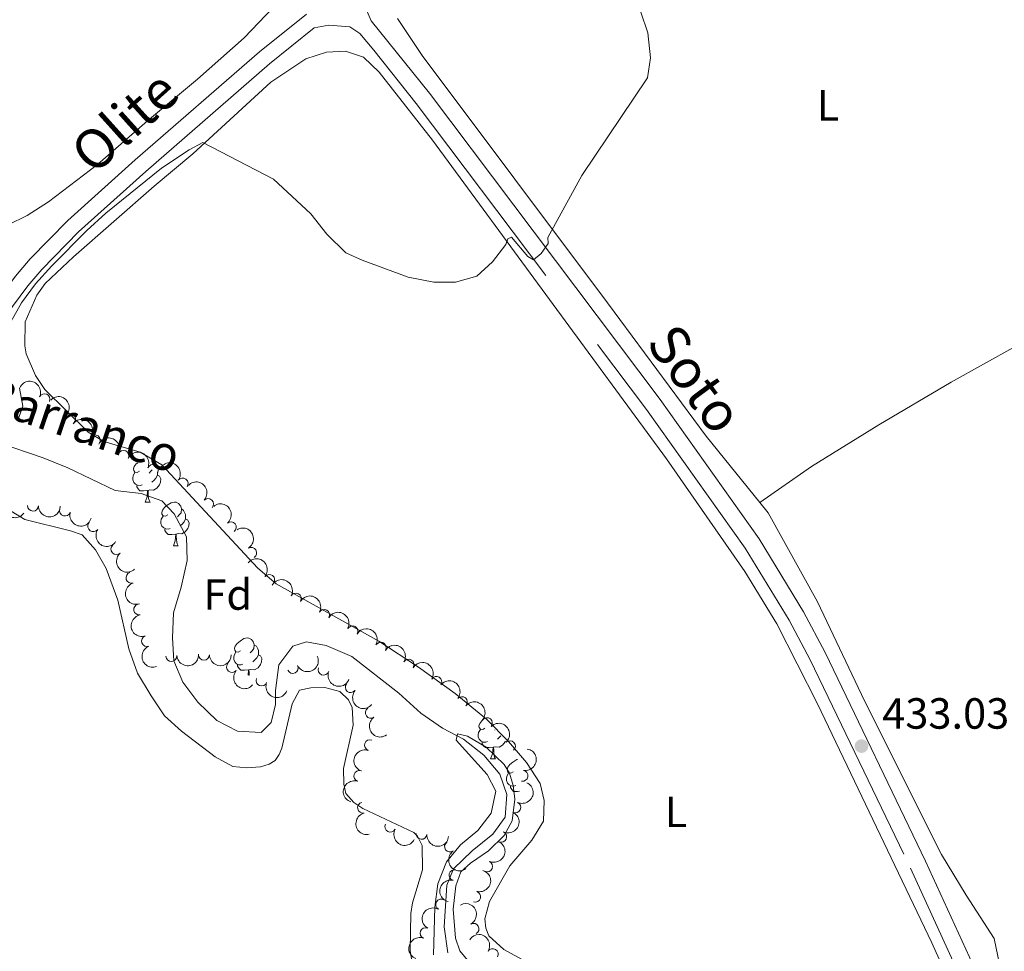
# Model space of a CAD drawing. Units: metres. Extents: x 634280 to 638793, y 713351 to 716408.
# Drawn here: x 636210 to 636436, y 714454 to 714668 of the extents above; entities that cross this region are included whole.
import ezdxf
from ezdxf.enums import TextEntityAlignment as Align

# ---------------------------------------------------------------- set-up
doc = ezdxf.new("R2010")
doc.units = ezdxf.units.M
doc.header["$MEASUREMENT"] = 0
doc.linetypes.add('DGN Style 3', pattern=[69.24889175779816, 49.46349411271298, -19.78539764508519])
for name, color, linetype, lineweight in [('Carátula', 7, 'Continuous', 5), ('Elementos auxiliares', 7, 'Continuous', 5), ('Entidades rústicas y varios', 7, 'Continuous', 5), ('Hidrografía', 7, 'Continuous', 5), ('Relieve y altimetría', 7, 'Continuous', 5), ('Textos de rotulación', 7, 'Continuous', 5), ('Viales y ferrocarril', 7, 'Continuous', 5)]:
    doc.layers.add(name, color=color, linetype=linetype, lineweight=lineweight)
doc.styles.add('Style-arial', font='arial.shx', dxfattribs={"bigfont": 'arialbig.shx'})
doc.styles.add('Style-Arial Narrow', font='txt')
doc.styles.add('Style-Helvetica-Narrow-Oblique', font='txt')
doc.styles.add('Style-timesi', font='timesi.shx', dxfattribs={"bigfont": 'timesibig.shx'})

# ---------------------------------------------------------------- blocks, each defined once
blk = doc.blocks.new('5PATER')
at = {"layer": 'Relieve y altimetría', "linetype": 'Continuous', "lineweight": 5}
h = blk.add_hatch(color=250, dxfattribs=at)
edge = h.paths.add_edge_path()
edge.add_ellipse((0, 0), major_axis=(-1.095731442945027, -1.110710700472634), ratio=0.9994222409660319, start_angle=0, end_angle=360)

msp = doc.modelspace()

# ---------------------------------------------------------------- linework, layer by layer
at = {"layer": 'Carátula', "color": 7, "linetype": 'Continuous', "lineweight": 5}
msp.add_3dface([(634338.45, 713350.77), (638792.5900000001, 713438.54), (638734.0800000001, 716407.98), (634279.94, 716320.21)], dxfattribs=at)
at = {"layer": 'Elementos auxiliares', "color": 250, "linetype": 'Continuous', "lineweight": 5}
msp.add_3dface([(635160.05, 716075.1400000001), (638579.3300000001, 716142.54), (638625.47, 713829.1699999999), (635205.0700000001, 713761.77)], dxfattribs=at)
at = {"layer": 'Entidades rústicas y varios', "color": 92, "linetype": 'Continuous', "lineweight": 5}
for p, q in [((636238.9299999999, 714557.3600000001), (636240.05, 714557.3600000001)), ((636245.4099999999, 714547.3300000001), (636246.53, 714547.3300000001)), ((636319.23, 714505.06), (636319.19, 714505.01)), ((636318.25, 714498.3700000001), (636319.3700000001, 714498.3700000001))]:
    msp.add_line(p, q, dxfattribs=at)
at = {"layer": 'Entidades rústicas y varios', "color": 92, "linetype": 'Continuous', "lineweight": 5, "flags": 128}
for points in [[(636237.6300000001, 714564.4199999999), (636237.0900000001, 714564.1599999999), (636236.5700000001, 714564.21), (636236.31, 714564.5800000001), (636236.25, 714565.01), (636236.4099999999, 714565.53), (636236.8899999999, 714566.1200000001), (636237.23, 714566.3999999999)], [(636238.21, 714561.3400000001), (636237.79, 714561.1799999999), (636237.21, 714561.24), (636236.73, 714561.45), (636236.31, 714561.8800000001), (636236.0900000001, 714562.46), (636236.0900000001, 714562.8800000001), (636236.1499999999, 714563.47), (636236.5700000001, 714564.1599999999)], [(636241.77, 714563.52), (636242.21, 714563.27), (636242.5700000001, 714562.6599999999), (636242.45, 714561.9299999999), (636242.25, 714561.29), (636241.6499999999, 714560.55), (636240.8700000001, 714560.0700000001), (636240.01, 714560.1799999999), (636239.5900000001, 714560.05)], [(636240.5700000001, 714564.78), (636240.27, 714564.4199999999), (636239.8500000001, 714564)], [(636241.77, 714564.19), (636241.77, 714563.95), (636241.77, 714563.52), (636241.3899999999, 714562.8300000001), (636240.97, 714562.3500000001), (636240.49, 714561.9299999999)], [(636239.47, 714560.05), (636238.5900000001, 714559.96), (636237.73, 714559.96), (636237.31, 714560.3900000001), (636236.99, 714560.8700000001), (636236.99, 714561.1799999999)], [(636238.9299999999, 714557.3600000001), (636239.3700000001, 714558.52), (636239.47, 714560.05), (636239.5900000001, 714560.05), (636239.6100000001, 714559.46), (636239.6499999999, 714558.78), (636239.73, 714558.1599999999), (636239.8300000001, 714557.76), (636240.05, 714557.3600000001)], [(636244.1100000001, 714554.3900000001), (636243.5700000001, 714554.1200000001), (636243.05, 714554.1799999999), (636242.77, 714554.55), (636242.73, 714554.97), (636242.8899999999, 714555.49), (636243.3700000001, 714556.0900000001), (636243.99, 714556.6200000001), (636244.8899999999, 714557.2), (636245.6499999999, 714557.3600000001), (636246.0700000001, 714557.31), (636246.5900000001, 714556.99), (636247.1300000001, 714556.4099999999), (636247.29, 714555.77), (636247.1699999999, 714554.9199999999), (636246.75, 714554.3900000001), (636246.3300000001, 714553.96)], [(636247.29, 714555.77), (636247.77, 714555.45), (636248.0700000001, 714554.81), (636248.23, 714554.49), (636248.23, 714553.9099999999), (636248.23, 714553.49), (636247.8700000001, 714552.8), (636247.45, 714552.3200000001), (636246.97, 714551.8999999999)], [(636244.69, 714551.31), (636244.27, 714551.1499999999), (636243.6699999999, 714551.21), (636243.21, 714551.4199999999), (636242.77, 714551.8400000001), (636242.5700000001, 714552.4299999999), (636242.5700000001, 714552.8500000001), (636242.6100000001, 714553.4299999999), (636243.05, 714554.1200000001)], [(636248.23, 714553.49), (636248.69, 714553.24), (636249.03, 714552.6200000001), (636248.9299999999, 714551.8999999999), (636248.71, 714551.26), (636248.1300000001, 714550.52), (636247.3300000001, 714550.04), (636246.49, 714550.1400000001), (636246.05, 714550.01)], [(636245.95, 714550.01), (636245.05, 714549.9299999999), (636244.21, 714549.9299999999), (636243.79, 714550.3600000001), (636243.47, 714550.8300000001), (636243.47, 714551.1499999999)], [(636245.4099999999, 714547.3300000001), (636245.8300000001, 714548.49), (636245.95, 714550.01), (636246.05, 714550.01), (636246.0900000001, 714549.4299999999), (636246.1300000001, 714548.74), (636246.19, 714548.1300000001), (636246.31, 714547.73), (636246.53, 714547.3300000001)], [(636260.81, 714523.2), (636260.29, 714522.9299999999), (636259.75, 714522.99), (636259.49, 714523.3600000001), (636259.4299999999, 714523.78), (636259.5900000001, 714524.3), (636260.0700000001, 714524.8999999999), (636260.71, 714525.4299999999), (636261.6100000001, 714526.01), (636262.3500000001, 714526.1699999999), (636262.77, 714526.1200000001), (636263.31, 714525.8), (636263.8300000001, 714525.22), (636263.99, 714524.5800000001), (636263.8899999999, 714523.73), (636263.47, 714523.2), (636263.05, 714522.77)], [(636261.3899999999, 714520.1200000001), (636260.97, 714519.96), (636260.3899999999, 714520.02), (636259.9099999999, 714520.23), (636259.49, 714520.6499999999), (636259.27, 714521.24), (636259.27, 714521.6599999999), (636259.3300000001, 714522.24), (636259.75, 714522.9299999999)], [(636263.99, 714524.5800000001), (636264.47, 714524.26), (636264.79, 714523.6200000001), (636264.95, 714523.3), (636264.95, 714522.72), (636264.95, 714522.3), (636264.5700000001, 714521.6100000001), (636264.1499999999, 714521.1300000001), (636263.6699999999, 714520.71)], [(636264.95, 714522.3), (636265.4099999999, 714522.05), (636265.75, 714521.4299999999), (636265.6300000001, 714520.71), (636265.4299999999, 714520.0700000001), (636264.8500000001, 714519.3300000001), (636264.05, 714518.8500000001), (636263.19, 714518.95), (636262.77, 714518.8200000001)], [(636262.6499999999, 714518.8200000001), (636261.77, 714518.74), (636260.9299999999, 714518.74), (636260.49, 714519.1699999999), (636260.1699999999, 714519.6400000001), (636260.1699999999, 714519.96)], [(636262.5700000001, 714517.6400000001), (636262.6499999999, 714518.8200000001), (636262.77, 714518.8200000001), (636262.81, 714518.24), (636262.8300000001, 714517.55), (636262.8300000001, 714517.53)], [(636316.95, 714505.4299999999), (636316.4299999999, 714505.1699999999), (636315.8899999999, 714505.22), (636315.6300000001, 714505.5900000001), (636315.5700000001, 714506.01), (636315.73, 714506.53), (636316.21, 714507.1300000001), (636316.49, 714507.3700000001)], [(636317.53, 714502.3500000001), (636317.1100000001, 714502.19), (636316.53, 714502.25), (636316.05, 714502.46), (636315.6300000001, 714502.8900000001), (636315.4099999999, 714503.47), (636315.4099999999, 714503.8900000001), (636315.47, 714504.47), (636315.8899999999, 714505.1699999999)], [(636321.6100000001, 714502.47), (636321.5700000001, 714502.3), (636320.99, 714501.56), (636320.19, 714501.0800000001), (636319.3300000001, 714501.19), (636318.9099999999, 714501.05)], [(636320.55, 714503.6499999999), (636320.29, 714503.3600000001), (636319.81, 714502.94)], [(636318.79, 714501.05), (636317.9099999999, 714500.97), (636317.0700000001, 714500.97), (636316.6300000001, 714501.3999999999), (636316.31, 714501.8700000001), (636316.31, 714502.19)], [(636318.25, 714498.3700000001), (636318.69, 714499.53), (636318.79, 714501.05), (636318.9099999999, 714501.05), (636318.95, 714500.47), (636318.97, 714499.79), (636319.05, 714499.1699999999), (636319.1699999999, 714498.77), (636319.3700000001, 714498.3700000001)], [(636323.4299999999, 714495.3900000001), (636322.8899999999, 714495.1300000001), (636322.3700000001, 714495.19), (636322.1100000001, 714495.55), (636322.05, 714495.98), (636322.21, 714496.5), (636322.69, 714497.0900000001), (636323.3300000001, 714497.6300000001), (636324.23, 714498.21), (636324.4299999999, 714498.25)], [(636324.01, 714492.31), (636323.5900000001, 714492.1499999999), (636323.01, 714492.21), (636322.53, 714492.4299999999), (636322.1100000001, 714492.8500000001), (636321.8899999999, 714493.4299999999), (636321.8899999999, 714493.8500000001), (636321.95, 714494.44), (636322.3700000001, 714495.1300000001)], [(636324.9099999999, 714490.98), (636324.3899999999, 714490.9299999999), (636323.53, 714490.9299999999), (636323.1100000001, 714491.3700000001), (636322.79, 714491.8400000001), (636322.79, 714492.1499999999)]]:
    msp.add_lwpolyline(points, dxfattribs=at)
at = {"layer": 'Entidades rústicas y varios', "color": 92, "linetype": 'Continuous', "lineweight": 5}
for points in [[(636207.47, 714621.04, 435.94), (636211.8300000001, 714623.1300000001, 435.94), (636216.71, 714626.26, 435.88), (636227.97, 714634.8800000001, 435.77), (636239.49, 714644.9099999999, 435.77), (636250.95, 714654.45, 436), (636261.6699999999, 714663.95, 436.21), (636268.3500000001, 714670.8800000001, 436.44), (636269.29, 714673.72, 436.53), (636269.1100000001, 714676.03, 436.56), (636267.9299999999, 714678.77, 436.62), (636246.49, 714701.69, 436.76), (636213.69, 714733.9299999999, 437.32), (636200.03, 714746.1499999999, 437.5)], [(636296.8500000001, 714668.3999999999, 436.23), (636302.49, 714659.8999999999, 436.02), (636345.1100000001, 714603.1100000001, 434.61), (636367.71, 714572.5, 433.96), (636380.01, 714557.27, 433.71)], [(636431.79, 714428.8900000001, 431.63), (636419.5700000001, 714456.1499999999, 431.98), (636393.31, 714511.03, 432.72), (636383.95, 714529.4199999999, 433.04), (636376.5900000001, 714541.45, 433.16), (636358.6300000001, 714567.25, 433.51), (636304.9099999999, 714640.45, 435.65), (636292.6699999999, 714656.1000000001, 435.98), (636289.05, 714659.49, 436.04), (636284.95, 714660.8999999999, 436.12), (636280.5900000001, 714660.6400000001, 436.12), (636275.81, 714659.1300000001, 436.12), (636267.81, 714653.79, 435.95), (636249.8899999999, 714637.3500000001, 434.89), (636240.99, 714629.8999999999, 434.48), (636222.45, 714613.6699999999, 434.48), (636216.01, 714607.51, 434.42), (636214.0700000001, 714604.8800000001, 434.39), (636211.3899999999, 714598.74, 434.33), (636211.3300000001, 714593.23, 434.3), (636211.6499999999, 714591.3700000001, 434.27), (636213.79, 714586.45, 434.24), (636215.8700000001, 714583.1799999999, 434.22), (636225.8300000001, 714573.3900000001, 434.16), (636229.4099999999, 714571.29, 434.1), (636237.75, 714568.81, 433.95), (636242.75, 714565.9199999999, 433.86), (636264.79, 714542.1699999999, 433.1), (636268.99, 714538.56, 432.89), (636292.5900000001, 714525.44, 432.57), (636301.6699999999, 714519.4199999999, 432.37), (636310.0700000001, 714513.4299999999, 432.16), (636317.3300000001, 714507.53, 432.01), (636322.3700000001, 714502.3999999999, 432.01), (636326.47, 714497.55, 431.93), (636329.6100000001, 714492.75, 431.78), (636330.55, 714488.8400000001, 431.69), (636330.3700000001, 714484.1000000001, 431.46), (636327.73, 714479.76, 431.28), (636322.6699999999, 714473.81, 431.13), (636318.01, 714465.6200000001, 431.1), (636316.8899999999, 714461.6799999999, 431.1), (636317.1100000001, 714459.52, 431.04), (636317.8700000001, 714457.73, 430.99), (636321.27, 714454.5900000001, 430.96), (636328.6699999999, 714450.56, 430.78)], [(636380.01, 714557.27, 433.71), (636391.8899999999, 714565.5, 433.31), (636407.3700000001, 714575.1100000001, 432.94), (636423.95, 714584.8900000001, 432.17), (636438.79, 714593.1300000001, 431.54), (636469.97, 714611.03, 431.29), (636482.3500000001, 714618.5900000001, 431.46)], [(636380.01, 714557.27, 433.71), (636381.9299999999, 714554.8999999999, 433.67), (636393.31, 714534.4199999999, 433.26), (636404.0700000001, 714511.69, 432.7), (636421.75, 714476.45, 432.56), (636427.45, 714467.1100000001, 432.26), (636433.8700000001, 714457.1200000001, 432.26), (636435.55, 714449.03, 432.09), (636439.4099999999, 714437.28, 431.85), (636449.6699999999, 714416.3800000001, 431.47), (636455.9099999999, 714402.46, 431.18), (636464.69, 714381.4199999999, 430.63), (636467.9099999999, 714372.9299999999, 430.52)], [(636208.21, 714555.25, 435.05), (636211.3300000001, 714553.3500000001, 434.79), (636221.79, 714550.77, 434.29), (636224.45, 714549.8200000001, 434.29), (636227.53, 714546.3900000001, 434.32), (636229.95, 714542.1000000001, 434.32), (636232.69, 714534.8700000001, 434.29), (636235.1499999999, 714523.6400000001, 434.02), (636237.19, 714518.06, 433.96), (636240.29, 714512.8300000001, 433.96), (636243.4099999999, 714508.25, 433.91), (636247.25, 714504.79, 433.85), (636254.97, 714498.8600000001, 433.73), (636259.05, 714496.6200000001, 433.58), (636262.25, 714496.3, 433.29), (636265.3899999999, 714496.5700000001, 433.11), (636267.3700000001, 714497.1499999999, 432.94), (636268.75, 714498.02, 432.67)], [(636268.75, 714498.02, 432.67), (636269.69, 714499.3600000001, 432.58), (636270.3300000001, 714500.8400000001, 432.55), (636272.6499999999, 714511, 432.67), (636274.3700000001, 714514.1499999999, 432.67), (636276.9299999999, 714514.71, 432.64), (636280.1499999999, 714514.76, 432.47), (636283.5900000001, 714513.8600000001, 432.44), (636285.6300000001, 714511.9099999999, 432.41), (636286.4299999999, 714510.2, 432.38), (636286.6499999999, 714506.1300000001, 432.32), (636284.45, 714496.1499999999, 432.32), (636284.55, 714492.5900000001, 432.17), (636285.03, 714490.47, 432.14), (636286.81, 714488.3700000001, 432.11), (636288.8899999999, 714486.97, 432.11), (636300.6499999999, 714481.47, 431.7), (636301.45, 714480.6799999999, 431.64), (636302.51, 714478.53, 431.62), (636302.5900000001, 714472.95, 431.5), (636300.29, 714465.3500000001, 431.5), (636299.9299999999, 714462.9199999999, 431.53), (636299.81, 714454.3700000001, 431.64), (636300.5900000001, 714449.1699999999, 431.64)]]:
    msp.add_polyline3d(points, dxfattribs=at)
at = {"layer": 'Entidades rústicas y varios', "color": 92, "linetype": 'Continuous', "lineweight": 5, "extrusion": (-0.2122643816739563, -0.07755626401891239, 0.9741297953476231)}
msp.add_arc((-452845.2954240106, 821103.1372890566, -190040.8148226274), 2.516055640060343, 45.36446333574663, 225.9090503451192, dxfattribs=at)
at = {"layer": 'Entidades rústicas y varios', "color": 92, "linetype": 'Continuous', "lineweight": 5}
for centre, radius, start, end in [((636215.8331302791, 714580.9867920317, 436.48), 1.250091938746998, 335.4241405509502, 154.6376949699456), ((636221.6936645275, 714576.4231986594, 436.48), 1.250091938746999, 315.9031299041578, 135.1166843231532), ((636227.3753094599, 714571.5451464849, 436.4240688746441), 1.250091938746999, 323.0434181497992, 142.2569725687946), ((636233.9401781594, 714567.9705315807, 436.3454190190732), 1.250091938746998, 335.082611283726, 154.2961657027214), ((636240.6874265235, 714564.6966373695, 436.2663228353962), 1.250091938746998, 335.082611283726, 154.2961657027214), ((636247.5362365316, 714561.5947574251, 436.1857865050487), 1.250091938746999, 323.453549736504, 142.6671041554995), ((636253.3718647102, 714556.9007271561, 436.063791532407), 1.250091938746999, 317.0364596542748, 136.2500140732703), ((636213.1861173229, 714556.5296329325, 436.3303306200296), 1.250091938746999, 179.2814772214641, 358.4950316404595), ((636220.5380070815, 714555.4092903812, 436.19), 1.250091938746999, 163.9343431523124, 343.1478975713079), ((636227.0267448528, 714551.8047785817, 436.19), 1.250091938746998, 145.8295383268067, 325.0430927458021), ((636258.5950834344, 714551.5395343825, 435.9576869702726), 1.250091938746999, 309.5695763278882, 128.7831307468836), ((636232.3300439734, 714546.5551897013, 436.19), 1.250091938746998, 132.3738316931111, 311.5873861121065), ((636263.2931284204, 714545.6953471568, 435.8618439204188), 1.250091938746999, 302.1612591272361, 121.3748135462315), ((636235.7977629623, 714539.9619834586, 436.25), 1.250091938746998, 107.3051675951661, 286.5187220141615), ((636267.4195427601, 714539.4832416594, 435.7026016095015), 1.250091938746999, 321.6285394460142, 140.8420938650096), ((636273.5367630811, 714535.1829847347, 435.5761335524018), 1.250091938746998, 330.9200755867743, 150.1336300057697), ((636237.5783543012, 714532.6883976562, 436.25), 1.250091938746999, 99.925902080665, 279.1394564996604), ((636280.0273260074, 714531.4286923199, 435.4091564148776), 1.250091938746998, 330.9200755867743, 150.1336300057697), ((636286.5178889337, 714527.6743999051, 435.2421792773534), 1.250091938746998, 330.9200755867743, 150.1336300057697), ((636239.3565355102, 714525.4432550399, 436.25), 1.250091938746998, 111.2813571660925, 290.4949115850879), ((636293.0084518599, 714523.9201074906, 435.0752021398292), 1.250091938746998, 330.9200755867743, 150.1336300057697), ((636244.9483027235, 714522.029302706, 436.246201810862), 1.250091938746999, 184.0080036959788, 3.221558114974157), ((636252.4404530749, 714522.2927955, 436.1859215731712), 1.250091938746999, 180.2123132062896, 359.425867625285), ((636299.4128127899, 714520.0201255456, 435.0084313419018), 1.250091938746999, 329.1779649666911, 148.3915193856865), ((636258.8917246617, 714519.479002679, 435.6668230868935), 1.250091938746999, 139.6731015330795, 318.8866559520749), ((636272.7922439547, 714519.2803718273, 435.36), 1.250091938746998, 206.0576912490342, 25.27124566802967), ((636279.8943364469, 714518.8892472964, 435.4545458480645), 1.250091938746999, 159.7156560322272, 338.9292104512226), ((636265.660510998, 714516.3803283225, 435.3639616849017), 1.250091938746999, 158.4409741909292, 337.6545286099247), ((636305.7876396351, 714516.0693833423, 434.9516974460298), 1.250091938746999, 329.1779649666911, 148.3915193856865), ((636286.1463645664, 714514.8596356947, 435.5521059804496), 1.250091938746999, 140.6280346345993, 319.8415890535946), ((636311.6486633625, 714511.4160851007, 434.8185376516278), 1.250091938746998, 320.8954399253723, 140.1089943443677), ((636290.7425845128, 714508.9874873136, 435.4307659559131), 1.250091938746999, 125.4926043907626, 304.7061588097581), ((636317.3871047546, 714506.5888782945, 434.6830207132164), 1.250091938746998, 320.8954399253723, 140.1089943443677), ((636290.5581424085, 714501.5348754027, 435.36), 1.250091938746999, 71.99260785817549, 251.2061622771709), ((636322.6680286839, 714501.2882659966, 434.6030744464329), 1.250091938746998, 313.3103322478988, 132.5238866668943), ((636288.1196547204, 714494.4423597844, 435.36), 1.250091938746999, 71.99260785817549, 251.2061622771709), ((636325.5535210718, 714494.5188602761, 434.4925396406519), 1.250091938746999, 260.2334969827046, 79.44705140170005), ((636288.9383106839, 714487.1801497252, 435.3128954037211), 1.250091938746999, 103.5937762719484, 282.8073306909438), ((636323.9063021084, 714487.2450139786, 434.1635985063586), 1.250091938746999, 245.4218625698958, 64.6354169888912), ((636295.2085341825, 714482.8171772643, 435.271333477578), 1.250091938746998, 152.0192966504788, 331.2328510694742), ((636302.3796356814, 714481.1784290718, 434.9057570100997), 1.250091938746999, 174.9266195501969, 354.1401739691922), ((636320.6745492404, 714480.4829629427, 433.8799804717465), 1.250091938746999, 245.4218625698958, 64.6354169888912), ((636308.917043278, 714478.2624090929, 434.7636789300522), 1.250091938746999, 125.8283576862753, 305.0419121052707), ((636317.4427963721, 714473.7209119068, 433.5963624371345), 1.250091938746999, 245.4218625698958, 64.6354169888912), ((636309.9584601126, 714471.7171984073, 434.6028460578546), 1.250091938746999, 76.847917244819, 256.0614716638144), ((636314.687232042, 714466.768275087, 433.3774909994249), 1.250091938746999, 253.9814290073718, 73.1949834263672), ((636306.8878100796, 714464.9456256803, 434.48532332488), 1.250091938746999, 60.66053371735375, 239.8740881363492), ((636303.295036416, 714458.3820405495, 434.37), 1.250091938746999, 69.60514137810783, 248.8186957971032), ((636314.3074638918, 714459.3607958171, 433.37), 1.250091938746998, 299.0386484752134, 118.2522028942088), ((636318.7344141514, 714453.5605551926, 433.37), 1.250091938746998, 328.4791285578696, 147.692682976865)]:
    msp.add_arc(centre, radius, start, end, dxfattribs=at)
at = {"layer": 'Entidades rústicas y varios', "color": 92, "linetype": 'Continuous', "lineweight": 5, "extrusion": (-0.2259788369420702, -0.002169578370896971, 0.9741297953476231)}
msp.add_arc((-708438.1946826293, 626512.6449024957, -144897.5906412588), 2.516055640060342, 45.36446333574664, 225.9090503451193, dxfattribs=at)
at = {"layer": 'Entidades rústicas y varios', "color": 92, "linetype": 'Continuous', "lineweight": 5, "extrusion": (-0.22395664459903, -0.03024174525291161, 0.9741297953476229)}
msp.add_arc((-623007.5970206556, 707439.3866568409, -163671.9160113397), 2.516055640060342, 45.36446333574663, 225.9090503451192, dxfattribs=at)
at = {"layer": 'Entidades rústicas y varios', "color": 92, "linetype": 'Continuous', "lineweight": 5, "extrusion": (-0.2127229061071924, -0.07628962598747549, 0.9741297953476229)}
for centre in [(-457842.6913975375, 818471.3822594825, -189430.4097500648), (-457837.3319508525, 818476.474628559, -189431.6723301294)]:
    msp.add_arc(centre, 2.516055640060341, 45.36446333574663, 225.9090503451193, dxfattribs=at)
at = {"layer": 'Entidades rústicas y varios', "color": 92, "linetype": 'Continuous', "lineweight": 5, "extrusion": (-0.2237344339633944, -0.03184407127045422, 0.9741297953476231)}
msp.add_arc((-617781.2541023595, 711783.4424485941, -164679.9420507112), 2.516055640060342, 45.36446333574665, 225.9090503451193, dxfattribs=at)
at = {"layer": 'Entidades rústicas y varios', "color": 92, "linetype": 'Continuous', "lineweight": 5, "extrusion": (-0.2258917177640041, -0.006638799712731308, 0.9741297953476231)}
msp.add_arc((-695560.1965831177, 640069.9760572717, -148043.1954095161), 2.516055640060343, 45.36446333574661, 225.9090503451192, dxfattribs=at)
at = {"layer": 'Entidades rústicas y varios', "color": 92, "linetype": 'Continuous', "lineweight": 5, "extrusion": (0.2237670351041568, 0.03161417113721776, 0.9741297953476231)}
msp.add_arc((618529.0602825143, -710932.4472767, 165377.5049506494), 2.516055640060342, 45.36446333574664, 225.9090503451193, dxfattribs=at)
at = {"layer": 'Entidades rústicas y varios', "color": 92, "linetype": 'Continuous', "lineweight": 5, "extrusion": (-0.2248389201892616, 0.02277282995424839, 0.9741297953476231)}
msp.add_arc((-775032.4643793496, 546597.1816891391, -126358.4662945279), 2.516055640060342, 45.36446333574664, 225.9090503451193, dxfattribs=at)
at = {"layer": 'Entidades rústicas y varios', "color": 92, "linetype": 'Continuous', "lineweight": 5, "extrusion": (0.1627590701344349, 0.156782100078333, 0.9741297953476229)}
msp.add_arc((73247.3584494117, -929160.9178335681, 216004.3714053458), 2.516055640060343, 45.36446333574663, 225.9090503451192, dxfattribs=at)
at = {"layer": 'Entidades rústicas y varios', "color": 92, "linetype": 'Continuous', "lineweight": 5, "extrusion": (0.198450046315107, 0.1081143881892235, 0.9741297953476231)}
msp.add_arc((323105.4492947984, -877144.1523766214, 203936.8109217066), 2.516055640060343, 45.36446333574667, 225.9090503451193, dxfattribs=at)
at = {"layer": 'Entidades rústicas y varios', "color": 92, "linetype": 'Continuous', "lineweight": 5, "extrusion": (0.2222219298399608, 0.04109203954784621, 0.9741297953476229)}
msp.add_arc((586950.9845443689, -735907.0310374054, 171171.0835053772), 2.516055640060343, 45.36446333574664, 225.9090503451193, dxfattribs=at)
at = {"layer": 'Entidades rústicas y varios', "color": 92, "linetype": 'Continuous', "lineweight": 5, "extrusion": (-0.2200257489115989, 0.05157336165006354, 0.974129795347623)}
msp.add_arc((-840895.2574465976, 444694.2389031339, -102718.0088956712), 2.516055640060342, 45.36446333574663, 225.9090503451192, dxfattribs=at)
at = {"layer": 'Entidades rústicas y varios', "color": 92, "linetype": 'Continuous', "lineweight": 5, "extrusion": (0.2256838138652249, -0.01174555129590585, 0.9741297953476229)}
msp.add_arc((746645.64301383, -582662.2588450382, 135619.6903162381), 2.516055640060343, 45.36446333574663, 225.9090503451193, dxfattribs=at)
at = {"layer": 'Entidades rústicas y varios', "color": 92, "linetype": 'Continuous', "lineweight": 5, "extrusion": (-0.2246350853728676, -0.02470263620593348, 0.9741297953476231)}
msp.add_arc((-640710.8100198288, 692273.7850755638, -160154.3750227017), 2.516055640060342, 45.36446333574664, 225.9090503451193, dxfattribs=at)
at = {"layer": 'Entidades rústicas y varios', "color": 92, "linetype": 'Continuous', "lineweight": 5, "extrusion": (0.1994479104257764, -0.1062622832560534, 0.974129795347623)}
msp.add_arc((929782.1390237936, -219599.1181457592, 51392.40579648077), 2.516055640060342, 45.36446333574663, 225.9090503451192, dxfattribs=at)
at = {"layer": 'Entidades rústicas y varios', "color": 92, "linetype": 'Continuous', "lineweight": 5, "extrusion": (-0.2176993390863594, -0.06064766753437932, 0.974129795347623)}
for centre in [(-517572.9888022373, 783967.9793834356, -181426.7238514859), (-517567.6303859782, 783973.0509098477, -181428.0718110718), (-517562.2719697191, 783978.1224362598, -181429.4197706578), (-517556.9135534603, 783983.1939626719, -181430.7677302438)]:
    msp.add_arc(centre, 2.516055640060342, 45.36446333574665, 225.9090503451193, dxfattribs=at)
at = {"layer": 'Entidades rústicas y varios', "color": 92, "linetype": 'Continuous', "lineweight": 5, "extrusion": (0.1841480455001119, -0.1309986227198095, 0.974129795347623)}
msp.add_arc((951042.7679058217, -101455.933793687, 23984.26169193002), 2.516055640060342, 45.36446333574663, 225.9090503451193, dxfattribs=at)
at = {"layer": 'Entidades rústicas y varios', "color": 92, "linetype": 'Continuous', "lineweight": 5, "extrusion": (0.2063362595458655, -0.09217640594327528, 0.9741297953476231)}
msp.add_arc((911893.6494234273, -281884.3581894529, 65842.01492176717), 2.516055640060342, 45.36446333574666, 225.9090503451193, dxfattribs=at)
at = {"layer": 'Entidades rústicas y varios', "color": 92, "linetype": 'Continuous', "lineweight": 5, "extrusion": (-0.2194424580403546, -0.05400138354899281, 0.974129795347623)}
for centre in [(-541776.1298073367, 768298.9445275832, -177792.2330738924), (-541770.770215934, 768304.0420882852, -177793.4739021983)]:
    msp.add_arc(centre, 2.516055640060343, 45.36446333574664, 225.9090503451193, dxfattribs=at)
at = {"layer": 'Entidades rústicas y varios', "color": 92, "linetype": 'Continuous', "lineweight": 5, "extrusion": (0.1492867505326902, 0.1696602721069037, 0.9741297953476229)}
msp.add_arc((-5652.571079669287, -931875.7108412533, 216634.0923255349), 2.516055640060342, 45.36446333574664, 225.9090503451193, dxfattribs=at)
at = {"layer": 'Entidades rústicas y varios', "color": 92, "linetype": 'Continuous', "lineweight": 5, "extrusion": (0.1601905975988094, 0.159405502593024, 0.974129795347623)}
msp.add_arc((57688.63675663219, -930201.0944256262, 216245.5346687977), 2.516055640060342, 45.36446333574664, 225.9090503451193, dxfattribs=at)
at = {"layer": 'Entidades rústicas y varios', "color": 92, "linetype": 'Continuous', "lineweight": 5, "extrusion": (0.0746754645525004, 0.2132949057288207, 0.9741297953476229)}
msp.add_arc((-364430.1075020601, -861650.5115769814, 200341.5751483867), 2.516055640060343, 45.36446333574664, 225.9090503451193, dxfattribs=at)
at = {"layer": 'Entidades rústicas y varios', "color": 92, "linetype": 'Continuous', "lineweight": 5, "extrusion": (0.2253471815905402, 0.01702320666614631, 0.9741297953476231)}
msp.add_arc((664558.9644522965, -670372.5627513761, 155967.1459127529), 2.516055640060342, 45.36446333574665, 225.9090503451193, dxfattribs=at)
at = {"layer": 'Entidades rústicas y varios', "color": 92, "linetype": 'Continuous', "lineweight": 5, "extrusion": (0.2058656227951907, 0.0932227824469241, 0.974129795347623)}
msp.add_arc((388418.8835364497, -851651.4205572098, 198021.974043196), 2.516055640060342, 45.36446333574665, 225.9090503451193, dxfattribs=at)
at = {"layer": 'Entidades rústicas y varios', "color": 92, "linetype": 'Continuous', "lineweight": 5, "extrusion": (-0.2249327595059044, -0.02182648659443917, 0.9741297953476229)}
for centre in [(-649717.5287441793, 684271.6071734882, -158298.8500818444), (-649712.1698744391, 684276.6862419622, -158300.1674954247)]:
    msp.add_arc(centre, 2.516055640060343, 45.36446333574663, 225.9090503451192, dxfattribs=at)
at = {"layer": 'Entidades rústicas y varios', "color": 92, "linetype": 'Continuous', "lineweight": 5, "extrusion": (0.2078884716418871, 0.08862011721047654, 0.974129795347623)}
msp.add_arc((407776.8258249392, -843009.8324187198, 196017.1112116629), 2.516055640060343, 45.36446333574663, 225.9090503451193, dxfattribs=at)
at = {"layer": 'Entidades rústicas y varios', "color": 92, "linetype": 'Continuous', "lineweight": 5, "extrusion": (0.2250321758707884, 0.02077646839231448, 0.9741297953476229)}
msp.add_arc((652988.8140471685, -681094.5203556756, 158454.4247831958), 2.516055640060342, 45.36446333574663, 225.9090503451193, dxfattribs=at)
at = {"layer": 'Entidades rústicas y varios', "color": 92, "linetype": 'Continuous', "lineweight": 5, "extrusion": (0.2226508817485867, -0.03870047380297931, 0.9741297953476231)}
msp.add_arc((812915.6888898871, -491384.1231261759, 114443.213725004), 2.516055640060342, 45.36446333574664, 225.9090503451193, dxfattribs=at)
at = {"layer": 'Entidades rústicas y varios', "color": 92, "linetype": 'Continuous', "lineweight": 5, "extrusion": (-0.225845640436375, 0.008055340581368767, 0.974129795347623)}
msp.add_arc((-736731.4901063332, 594753.1364642084, -137531.6003489271), 2.516055640060341, 45.36446333574664, 225.9090503451193, dxfattribs=at)
at = {"layer": 'Entidades rústicas y varios', "color": 92, "linetype": 'Continuous', "lineweight": 5, "extrusion": (0.101328188803227, -0.2019993563600038, 0.974129795347623)}
for centre in [(889107.8980984141, 344310.4324763661, -79430.39409678245), (889102.5383536614, 344305.3219481942, -79429.20850073342)]:
    msp.add_arc(centre, 2.516055640060342, 45.36446333574663, 225.9090503451193, dxfattribs=at)
at = {"layer": 'Entidades rústicas y varios', "color": 92, "linetype": 'Continuous', "lineweight": 5, "extrusion": (-0.1292355217985282, 0.1853896483665159, 0.974129795347623)}
msp.add_arc((-930605.5147729144, -216395.8125655434, 50647.46390641335), 2.516055640060343, 45.36446333574663, 225.9090503451192, dxfattribs=at)
at = {"layer": 'Entidades rústicas y varios', "color": 92, "linetype": 'Continuous', "lineweight": 5, "extrusion": (-0.07754782469308318, 0.2122674650090519, 0.974129795347623)}
for centre in [(-842864.8443302743, -440942.7895873366, 102739.9823532617), (-842859.4884191905, -440937.7468092038, 102738.521324457), (-842854.132508107, -440932.7040310707, 102737.0602956521)]:
    msp.add_arc(centre, 2.516055640060343, 45.36446333574664, 225.9090503451193, dxfattribs=at)
at = {"layer": 'Entidades rústicas y varios', "color": 92, "linetype": 'Continuous', "lineweight": 5, "extrusion": (0.192151189083605, -0.11894983123046, 0.974129795347623)}
msp.add_arc((942413.9441393326, -160581.0419492018, 37699.78697313379), 2.516055640060343, 45.36446333574663, 225.9090503451193, dxfattribs=at)
at = {"layer": 'Entidades rústicas y varios', "color": 92, "linetype": 'Continuous', "lineweight": 5, "extrusion": (0.2164958207833385, 0.06481281817161531, 0.974129795347623)}
msp.add_arc((501978.9937693847, -793309.9618361695, 184487.0982329846), 2.516055640060342, 45.36446333574663, 225.9090503451193, dxfattribs=at)
at = {"layer": 'Entidades rústicas y varios', "color": 92, "linetype": 'Continuous', "lineweight": 5, "extrusion": (0.1741941713714499, 0.1439705958736442, 0.974129795347623)}
msp.add_arc((145356.5719128411, -921080.3489737893, 214128.2905267445), 2.516055640060342, 45.36446333574664, 225.9090503451193, dxfattribs=at)
at = {"layer": 'Entidades rústicas y varios', "color": 92, "linetype": 'Continuous', "lineweight": 5, "extrusion": (0.2228738423849463, -0.03739508251853932, 0.9741297953476231)}
msp.add_arc((809917.8950239641, -496038.685561651, 115522.345067746), 2.516055640060342, 45.36446333574664, 225.9090503451193, dxfattribs=at)
at = {"layer": 'Entidades rústicas y varios', "color": 92, "linetype": 'Continuous', "lineweight": 5, "extrusion": (-0.1082774385462544, 0.1983611305620643, 0.974129795347623)}
msp.add_arc((-900845.2045500372, -313813.1978641434, 73246.26649725619), 2.516055640060342, 45.36446333574664, 225.9090503451193, dxfattribs=at)
at = {"layer": 'Entidades rústicas y varios', "color": 92, "linetype": 'Continuous', "lineweight": 5, "extrusion": (0.1180617595013365, -0.1926981130147537, 0.974129795347623)}
msp.add_arc((915826.3666272268, 269733.1910817983, -62129.92973161614), 2.516055640060342, 45.36446333574665, 225.9090503451193, dxfattribs=at)
at = {"layer": 'Entidades rústicas y varios', "color": 92, "linetype": 'Continuous', "lineweight": 5, "extrusion": (0.05966090110929566, -0.2179718300488049, 0.974129795347623)}
msp.add_arc((802347.8853161383, 507747.2852937361, -117347.15518644), 2.516055640060341, 45.36446333574665, 225.9090503451193, dxfattribs=at)
at = {"layer": 'Entidades rústicas y varios', "color": 92, "linetype": 'Continuous', "lineweight": 5, "extrusion": (-0.21688971740448, 0.06348222034714139, 0.9741297953476231)}
msp.add_arc((-864439.9403395869, 399484.0572441779, -92232.21601632668), 2.516055640060342, 45.36446333574663, 225.9090503451193, dxfattribs=at)
at = {"layer": 'Entidades rústicas y varios', "color": 92, "linetype": 'Continuous', "lineweight": 5, "extrusion": (0.09282552648625757, -0.2060450519875383, 0.974129795347623)}
msp.add_arc((873610.2200730499, 380047.583003647, -87722.10423516003), 2.516055640060342, 45.36446333574662, 225.9090503451192, dxfattribs=at)
at = {"layer": 'Entidades rústicas y varios', "color": 92, "linetype": 'Continuous', "lineweight": 5, "extrusion": (-0.2200847737182686, -0.05132089431583131, 0.9741297953476231)}
msp.add_arc((-551285.0899907153, 761808.1624271921, -176288.1126122296), 2.516055640060342, 45.36446333574663, 225.9090503451193, dxfattribs=at)
at = {"layer": 'Hidrografía', "color": 142, "linetype": 'DGN Style 3', "lineweight": 15}
msp.add_polyline3d([(636200.8500000001, 714572.49, 432.44), (636215.53, 714567.48, 432.12), (636221.1499999999, 714565.23, 432.03), (636232.0700000001, 714560.01, 431.73), (636238.05, 714559.3, 431.56), (636242.79, 714557.6100000001, 431.47), (636245.5900000001, 714554.6499999999, 431.47), (636248.4299999999, 714549.3400000001, 431.35), (636248.5900000001, 714543.9099999999, 431.35), (636247.21, 714537.8300000001, 431.35), (636245.4299999999, 714531.96, 431.35), (636245.19, 714526.1599999999, 431.32), (636245.55, 714520.9199999999, 431.32), (636247.6100000001, 714516.03, 431.32), (636250.99, 714511.3900000001, 431.32), (636255.3899999999, 714507.1699999999, 431.32), (636260.1100000001, 714504.75, 431.29), (636265.5900000001, 714504.47, 431.21), (636267.8700000001, 714506.71, 431.21), (636268.8899999999, 714510.9099999999, 431.18), (636268.8899999999, 714514.1000000001, 431.15), (636269.6300000001, 714519.95, 431.06), (636272.8700000001, 714524.3, 431.03), (636276.01, 714525.3, 431.03), (636280.49, 714524.46, 431), (636286.4099999999, 714521.9099999999, 430.91), (636297.19, 714513.5, 430.56), (636302.19, 714508.8800000001, 430.47), (636307.19, 714505.44, 430.38), (636312.01, 714502.95, 430.21), (636316.6499999999, 714499.24, 430.06), (636320.3899999999, 714494.8600000001, 429.83), (636321.95, 714490.19, 429.59), (636321.55, 714485.04, 429.39), (636318.75, 714481.0700000001, 429.24), (636314.03, 714477.29, 429.24), (636309.73, 714473.1799999999, 429.21), (636308.19, 714469.3700000001, 429.21), (636307.6100000001, 714459.8200000001, 429.21), (636308.4299999999, 714453.8500000001, 429.21)], dxfattribs=at)
at = {"layer": 'Relieve y altimetría', "color": 30, "linetype": 'Continuous', "lineweight": 5, "flags": 128}
for points, elevation in [([(636329.81, 714614.46), (636331.49, 714616.75), (636331.4099999999, 714618.1000000001), (636339.1699999999, 714632.3700000001), (636354.25, 714654.77), (636354.95, 714659.3500000001), (636354.3300000001, 714665.0900000001), (636352.73, 714669.8300000001)], 435), ([(636208.1300000001, 714598.73), (636210.51, 714603.1400000001), (636213.73, 714607.45), (636217.51, 714611.56), (636225.51, 714619.71), (636229.9099999999, 714623.7), (636242.71, 714634.01), (636249.01, 714638.25), (636252.21, 714639.9199999999), (636268.3899999999, 714631.49), (636276.97, 714623.5), (636280.6300000001, 714618.8600000001), (636285.01, 714614.6100000001), (636288.79, 714612.8800000001), (636299.29, 714609.03), (636305.21, 714607.8300000001), (636310.21, 714607.8800000001), (636315.05, 714609.19), (636318.6699999999, 714612.52), (636321.73, 714616.53), (636322.19, 714617.8), (636323.03, 714618.1599999999), (636326.75, 714613.76), (636328.1100000001, 714612.99), (636329.81, 714614.46)], 435), ([(636209.95, 714576.81), (636210.8300000001, 714579.4099999999), (636210.1100000001, 714583.51)], 435), ([(636305.1100000001, 714453.3999999999), (636305.47, 714464.3200000001), (636306.1100000001, 714469.6799999999), (636308.1100000001, 714474.76), (636311.29, 714478.6200000001), (636315.27, 714481.98), (636318.3500000001, 714485.9199999999), (636319.45, 714491), (636317.45, 714494.79), (636310.3300000001, 714502.72), (636310.6100000001, 714504.1300000001), (636312.9299999999, 714503.5900000001), (636317.23, 714501.06), (636321.3700000001, 714497.1300000001), (636322.5700000001, 714495.1400000001), (636323.3899999999, 714492.27), (636323.79, 714489.1100000001), (636323.1699999999, 714484.1499999999), (636321.3500000001, 714480.8200000001), (636317.73, 714477.27), (636313.6300000001, 714474.47), (636311.3700000001, 714472.47), (636310.25, 714469.25), (636309.6699999999, 714463.9199999999), (636310.21, 714457.24), (636311.1699999999, 714454.29), (636313.3300000001, 714451.74)], 430)]:
    msp.add_lwpolyline(points, dxfattribs=dict(at, elevation=elevation))
at = {"layer": 'Viales y ferrocarril', "color": 250, "linetype": 'Continuous', "lineweight": 5}
for points in [[(636407.23, 714757.81, 434.41), (636400.1699999999, 714753.27, 434.41), (636373.3500000001, 714735.26, 434.66), (636331.77, 714706.47, 435.47), (636289.5900000001, 714675.76, 436.7), (636289.1100000001, 714673.48, 436.67), (636289.29, 714671.4199999999, 436.64), (636290.79, 714667.8700000001, 436.6), (636304.21, 714651.24, 436.04), (636357.1499999999, 714580.8999999999, 434.13), (636379.8899999999, 714548.9099999999, 433.6), (636390.0900000001, 714532.1400000001, 433.37), (636395.01, 714522.8300000001, 433.24), (636418.1100000001, 714474.9099999999, 432.55), (636438.27, 714430.8200000001, 431.93)], [(636191.01, 714579.4099999999, 435.24), (636194.5700000001, 714583.56, 435.23), (636211.99, 714606.97, 435.2), (636215.23, 714610.77, 435.23), (636223.6300000001, 714619.4099999999, 435.27), (636239.05, 714633.25, 435.48), (636267.51, 714657.97, 436.29), (636277.77, 714666.24, 436.48)]]:
    msp.add_polyline3d(points, dxfattribs=at)
at = {"layer": 'Viales y ferrocarril', "color": 250, "linetype": 'DGN Style 3', "lineweight": 5}
for points in [[(636188.29, 714581.74, 435.24), (636191.77, 714585.79, 435.23), (636209.19, 714609.2, 435.2), (636212.5700000001, 714613.1799999999, 435.23), (636221.1499999999, 714621.99, 435.27), (636236.6699999999, 714635.9299999999, 435.48), (636265.21, 714660.72, 436.29), (636275.95, 714669.3800000001, 436.49)], [(636277.77, 714666.24, 436.48), (636281.1300000001, 714666.8500000001, 436.54), (636285.9099999999, 714666.48, 436.6), (636288.21, 714664.98, 436.6), (636291.4099999999, 714661.1300000001, 436.46), (636301.1699999999, 714648.8900000001, 436.04), (636354.05, 714578.6400000001, 434.13), (636376.69, 714546.8, 433.6), (636386.77, 714530.25, 433.37), (636391.5900000001, 714521.1000000001, 433.24), (636414.6499999999, 714473.28, 432.55), (636434.79, 714429.23, 431.93), (636461.47, 714370.1200000001, 430.79)]]:
    msp.add_polyline3d(points, dxfattribs=at)

# ---------------------------------------------------------------- block references
at = {"layer": 'Relieve y altimetría', "color": 250, "linetype": 'Continuous', "lineweight": 5}
msp.add_blockref('5PATER', (636403.3899999999, 714501.3200000001, 433.03), dxfattribs=at)

# ---------------------------------------------------------------- texts
at = {"layer": 'Entidades rústicas y varios', "color": 92, "linetype": 'Continuous', "lineweight": 5}
for s, style, p in [('L', 'Style-Arial Narrow', (636395.7031652173, 714648.46001, 433.6)), ('Fd', 'Style-arial', (636257.9049807203, 714536.13001, 432.23)), ('L', 'Style-Arial Narrow', (636360.8031652174, 714486.22001, 431.78))]:
    msp.add_text(s, height=7.000020000000001, dxfattribs=dict(at, style=style)).set_placement(p, align=Align.MIDDLE_CENTER)
at = {"layer": 'Textos de rotulación', "color": 250, "linetype": 'Continuous', "lineweight": 5, "style": 'Style-Helvetica-Narrow-Oblique'}
for s, rotation, p in [('Olite', 41.93005278808245, (636237.2608502374, 714641.3521300419, 435.7)), ('Soto', 306.4271083075808, (636361.6938532246, 714582.9940486823, 434.14))]:
    msp.add_text(s, height=8.999628000000001, rotation=rotation, dxfattribs=at).set_placement(p, align=Align.CENTER)
at = {"layer": 'Textos de rotulación', "color": 142, "linetype": 'Continuous', "lineweight": 5, "style": 'Style-timesi'}
msp.add_text('Barranco', height=7.999608, rotation=341.168141677855, dxfattribs=at).set_placement((636201.01, 714578.9299999999, 434.38))
at = {"layer": 'Textos de rotulación', "color": 250, "linetype": 'Continuous', "lineweight": 5, "style": 'Style-arial'}
msp.add_text('433.03', height=7.000020000000001, dxfattribs=at).set_placement((636408.1499999999, 714505.3200000001, 433.03))

doc.saveas('drawing.dxf')
